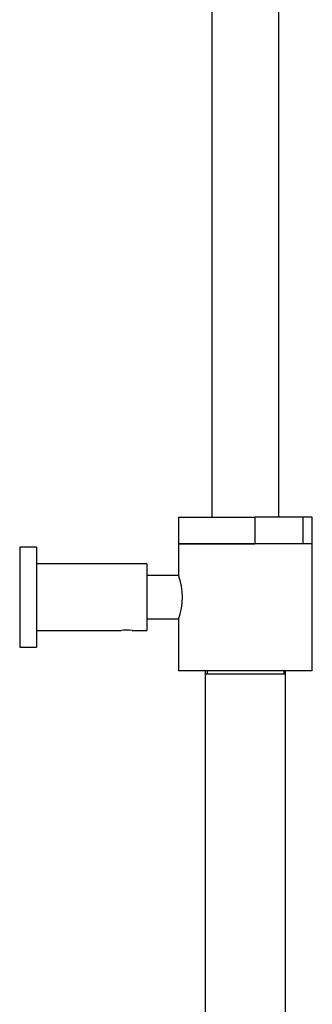
# Model space of a CAD drawing. Units: millimetres. Extents: x -868 to -44, y -1563 to 753.
# Drawn here: x -512 to -424, y 163 to 458 of the extents above; entities that cross this region are included whole.
import ezdxf

# ---------------------------------------------------------------- set-up
doc = ezdxf.new("R2010")
doc.units = ezdxf.units.MM
for name, color, linetype in [('045012', 7, 'Continuous'), ('045013', 7, 'Continuous'), ('045014', 7, 'Continuous'), ('045015A', 7, 'Continuous'), ('045026', 7, 'Continuous'), ('575005', 7, 'Continuous'), ('Default', 7, 'Continuous')]:
    doc.layers.add(name, color=color, linetype=linetype)

# ---------------------------------------------------------------- blocks, each defined once
blk = doc.blocks.new('SE1')
at = {"layer": '045012', "color": 7, "linetype": 'Continuous'}
for p, q in [((-456.07, 263.43), (-456.07, 262.43)), ((-455.53, 263.43), (-455.53, 262.43)), ((-432.61, 263.43), (-432.61, 262.43)), ((-432.07, 262.43), (-432.07, 263.43)), ((-432.07, 262.43), (-456.07, 262.43)), ((-456.06, 262.43), (-456.06, -352.57)), ((-432.08, -352.57), (-432.08, 262.43))]:
    blk.add_line(p, q, dxfattribs=at)
at = {"layer": '045013', "color": 7, "linetype": 'Continuous'}
for p, q in [((-424.07, 301.43), (-464.07, 301.43)), ((-464.07, 301.43), (-464.07, 291.99)), ((-424.07, 263.43), (-424.07, 301.43)), ((-464.07, 278.78), (-464.07, 263.43)), ((-424.07, 263.43), (-464.07, 263.43))]:
    blk.add_line(p, q, dxfattribs=at)
blk.add_arc((-482.95, 285.43), 20.02, 340.6022, 19.3978, dxfattribs=at)
at = {"layer": '045014', "color": 7, "linetype": 'Continuous'}
for p, q in [((-464.05, 291.92), (-473.57, 291.92)), ((-473.57, 278.93), (-464.02, 278.93))]:
    blk.add_line(p, q, dxfattribs=at)
at = {"layer": '045015A', "color": 7, "linetype": 'Continuous'}
for p, q in [((-511.57, 300.43), (-511.57, 270.43)), ((-506.57, 300.43), (-511.57, 300.43)), ((-506.57, 300.43), (-506.57, 270.43)), ((-473.57, 295.43), (-506.57, 295.43)), ((-473.57, 295.43), (-473.57, 275.43)), ((-506.57, 275.43), (-481.22, 275.43)), ((-477.94, 275.43), (-473.57, 275.43)), ((-511.57, 270.43), (-506.57, 270.43))]:
    blk.add_line(p, q, dxfattribs=at)
blk.add_arc((-479.57, 265.56), 10, 80.5071, 99.4945, dxfattribs=at)
at = {"layer": '045026', "color": 7, "linetype": 'Continuous'}
for p, q in [((-464.07, 309.43), (-441.28, 309.43)), ((-464.07, 309.43), (-464.07, 301.43)), ((-426.8, 309.43), (-441.28, 309.43)), ((-441.28, 309.43), (-441.28, 301.43)), ((-424.07, 309.43), (-426.8, 309.43)), ((-426.8, 301.43), (-426.8, 309.43)), ((-424.07, 301.43), (-424.07, 309.43)), ((-464.07, 301.43), (-441.28, 301.43)), ((-424.07, 301.43), (-426.8, 301.43))]:
    blk.add_line(p, q, dxfattribs=at)
at = {"layer": '575005', "color": 7, "linetype": 'Continuous'}
for p, q in [((-454.07, 704.43), (-454.07, 309.43)), ((-434.07, 309.43), (-434.07, 704.43))]:
    blk.add_line(p, q, dxfattribs=at)

msp = doc.modelspace()

# ---------------------------------------------------------------- block references
at = {"layer": 'Default'}
msp.add_blockref('SE1', (0, 0), dxfattribs=at)

doc.saveas('drawing.dxf')
